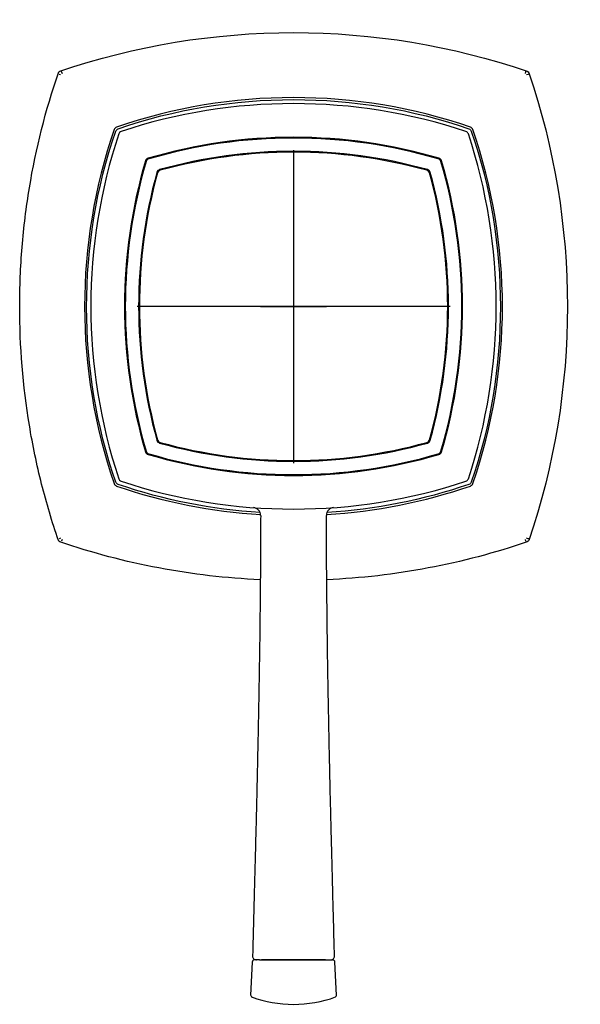
# Model space of a CAD drawing. Units: millimetres. Extents: x -18 to 576, y -18 to 624.
# Drawn here: x 111 to 183, y 498 to 624 of the extents above; entities that cross this region are included whole.
import ezdxf
from ezdxf.lldxf.tags import DXFTag

# ---------------------------------------------------------------- set-up
doc = ezdxf.new("R2010")
doc.units = ezdxf.units.MM
for name, color, linetype in [('$DDT_AUDIT_GENERATED_(56B)', 7, 'Continuous'), ('$DDT_AUDIT_GENERATED_(585)', 7, 'Continuous'), ('$DDT_AUDIT_GENERATED_(594)', 7, 'Continuous'), ('$DDT_AUDIT_GENERATED_(5A5)', 7, 'Continuous'), ('$DDT_AUDIT_GENERATED_(B8)', 7, 'Continuous'), ('$DDT_AUDIT_GENERATED_(C2)', 7, 'Continuous'), ('Default', 7, 'Continuous')]:
    doc.layers.add(name, color=color, linetype=linetype)
tags = doc.linetypes.add('CENTER2', pattern=[28.575, 19.05, -3.175, 3.175, -3.175]).pattern_tags.tags
tags[10:11] = [DXFTag(74, 4), DXFTag(75, 0), DXFTag(340, '0'), DXFTag(46, 0.0), DXFTag(50, 0.0), DXFTag(44, 0.0), DXFTag(45, 0.0)]
tags[8:9] = [DXFTag(74, 4), DXFTag(75, 0), DXFTag(340, '0'), DXFTag(46, 0.0), DXFTag(50, 0.0), DXFTag(44, 0.0), DXFTag(45, 0.0)]
tags[6:7] = [DXFTag(74, 4), DXFTag(75, 0), DXFTag(340, '0'), DXFTag(46, 0.0), DXFTag(50, 0.0), DXFTag(44, 0.0), DXFTag(45, 0.0)]
tags[4:5] = [DXFTag(74, 4), DXFTag(75, 0), DXFTag(340, '0'), DXFTag(46, 0.0), DXFTag(50, 0.0), DXFTag(44, 0.0), DXFTag(45, 0.0)]

# ---------------------------------------------------------------- blocks, each defined once
blk = doc.blocks.new('SEANNOT_GROUP1')
at = {"layer": 'Default', "color": 7, "linetype": 'CENTER2'}
for p, q in [((146.35, 607.43), (146.35, 567.43)), ((166.35, 587.43), (126.35, 587.43))]:
    blk.add_line(p, q, dxfattribs=at)
blk = doc.blocks.new('SE')
at = {"layer": '$DDT_AUDIT_GENERATED_(56B)', "color": 7, "linetype": 'Continuous'}
for p, q in [((141.86, 503.96), (141.61, 503.96)), ((150.45, 503.96), (142.25, 503.96)), ((150.83, 503.96), (151.09, 503.96))]:
    blk.add_line(p, q, dxfattribs=at)
for centre, radius, start, end in [((146.35, 543.36), 70, 71.6592, 108.3408), ((190.45, 587.46), 70, 161.6592, 198.3408), ((124.48, 609.33), 0.5, 108.3408, 161.6592), ((146.35, 543.36), 65.7, 73.5727, 106.4273), ((168.22, 609.33), 0.5, 18.3408, 71.6592), ((102.25, 587.46), 70, 341.6592, 18.3408), ((127.91, 605.9), 0.5, 106.4273, 163.5727), ((164.79, 605.9), 0.5, 16.4273, 73.5727), ((190.45, 587.46), 65.7, 163.5727, 196.4273), ((102.25, 587.46), 65.7, 343.5727, 16.4273), ((127.91, 569.02), 0.5, 196.4273, 253.5727), ((164.79, 569.02), 0.5, 286.4273, 343.5727), ((146.35, 631.56), 65.7, 253.5727, 286.4273), ((124.48, 565.59), 0.5, 198.3408, 251.6592), ((146.35, 631.56), 70, 251.6592, 288.3408), ((168.22, 565.59), 0.5, 288.3408, 341.6592), ((141.17, 560.78), 0.971, 358.0782, 86.7246), ((151.53, 560.78), 0.973, 93.3788, 181.6591), ((141.61, 504.46), 0.5, 179.1228, 270), ((151.09, 504.46), 0.5, 270, 2.1975)]:
    blk.add_arc(centre, radius, start, end, dxfattribs=at)
for points, knots in [([(142.15, 560.76), (142.14, 559.32), (142.14, 556.9), (142.11, 553.04), (142.08, 549.51), (142.04, 546.31), (142.01, 543.64), (141.97, 541.44), (141.94, 539.67), (141.92, 538.12), (141.89, 536.69), (141.86, 535.09), (141.82, 533.11), (141.77, 530.67), (141.71, 527.87), (141.64, 524.72), (141.55, 521.24), (141.46, 517.43), (141.35, 513.32), (141.23, 508.88), (141.16, 506.12), (141.11, 504.48)], [0, 0, 0, 0, 0.069713, 0.139005, 0.202029, 0.258787, 0.309277, 0.34455, 0.375954, 0.403489, 0.427226, 0.451962, 0.489064, 0.532459, 0.582148, 0.638132, 0.700411, 0.767705, 0.841071, 0.920509, 1, 1, 1, 1]), ([(151.59, 504.48), (151.55, 505.91), (151.48, 508.32), (151.38, 512.19), (151.29, 515.72), (151.21, 518.92), (151.14, 521.59), (151.09, 523.79), (151.04, 525.56), (151.01, 527.11), (150.98, 528.53), (150.94, 530.14), (150.9, 532.11), (150.85, 534.55), (150.8, 537.35), (150.74, 540.5), (150.69, 543.98), (150.64, 547.79), (150.6, 551.9), (150.56, 556.35), (150.56, 559.11), (150.55, 560.75)], [0, 0, 0, 0, 0.069568, 0.138888, 0.201938, 0.258718, 0.309228, 0.344516, 0.375935, 0.403482, 0.427231, 0.451969, 0.489074, 0.532475, 0.582171, 0.638162, 0.700448, 0.767748, 0.841118, 0.920559, 1, 1, 1, 1])]:
    blk.add_open_spline(points, degree=3, knots=knots, dxfattribs=at)
at = {"layer": '$DDT_AUDIT_GENERATED_(585)', "color": 7, "linetype": 'Continuous'}
for p, q in [((141.06, 503.67), (140.87, 499.47)), ((142, 503.96), (141.36, 503.96)), ((142, 503.96), (142.11, 503.96)), ((142.11, 503.96), (142.28, 503.96)), ((142.28, 503.96), (150.42, 503.96)), ((150.42, 503.96), (150.59, 503.96)), ((150.59, 503.96), (150.7, 503.96)), ((150.7, 503.96), (151.34, 503.96)), ((151.83, 499.47), (151.64, 503.67))]:
    blk.add_line(p, q, dxfattribs=at)
for centre, radius, start, end in [((141.36, 503.66), 0.3, 89.9775, 177.4895), ((151.34, 503.66), 0.3, 2.5105, 90.0225), ((141.17, 499.48), 0.3, 177.3048, 246.5025), ((151.53, 499.48), 0.3, 293.4975, 2.6952), ((146.35, 514.07), 15.78, 250.1198, 289.8802)]:
    blk.add_arc(centre, radius, start, end, dxfattribs=at)
at = {"layer": '$DDT_AUDIT_GENERATED_(594)', "color": 7, "linetype": 'Continuous'}
for centre, radius, start, end in [((146.35, 543.36), 65.6, 73.6206, 106.3794), ((127.99, 605.82), 0.5, 106.3794, 163.6206), ((146.35, 543.36), 63.9, 74.4624, 105.5376), ((164.71, 605.82), 0.5, 16.3794, 73.6206), ((190.45, 587.46), 65.6, 163.6206, 196.3794), ((102.25, 587.46), 65.6, 343.6206, 16.3794), ((190.45, 587.46), 63.9, 164.4624, 195.5376), ((129.37, 604.44), 0.5, 105.5376, 164.4624), ((163.33, 604.44), 0.5, 15.5376, 74.4624), ((102.25, 587.46), 63.9, 344.4624, 15.5376), ((129.37, 570.48), 0.5, 195.5376, 254.4624), ((146.35, 631.56), 63.9, 254.4624, 285.5376), ((163.33, 570.48), 0.5, 285.5376, 344.4624), ((127.99, 569.1), 0.5, 196.3794, 253.6206), ((146.35, 631.56), 65.6, 253.6206, 286.3794), ((164.71, 569.1), 0.5, 286.3794, 343.6206)]:
    blk.add_arc(centre, radius, start, end, dxfattribs=at)
at = {"layer": '$DDT_AUDIT_GENERATED_(5A5)', "color": 7, "linetype": 'Continuous'}
for centre, radius, start, end in [((146.35, 543.36), 63.8, 74.5135, 105.4865), ((190.45, 587.46), 63.8, 164.5135, 195.4865), ((129.45, 604.36), 0.5, 105.4865, 164.5135), ((163.25, 604.36), 0.5, 15.4865, 74.5135), ((102.25, 587.46), 63.8, 344.5135, 15.4865), ((129.45, 570.56), 0.5, 195.4865, 254.5135), ((146.35, 631.56), 63.8, 254.5135, 285.4865), ((163.25, 570.56), 0.5, 285.4865, 344.5135)]:
    blk.add_arc(centre, radius, start, end, dxfattribs=at)
at = {"layer": '$DDT_AUDIT_GENERATED_(B8)', "color": 7, "linetype": 'Continuous'}
for points in [[(123.94, 610.15), (138.33, 615.11), (154.36, 615.11), (168.76, 610.15)], [(123.63, 609.84), (123.68, 609.98), (123.8, 610.1), (123.94, 610.15)], [(168.76, 610.15), (168.9, 610.1), (169.02, 609.98), (169.07, 609.84)], [(169.07, 609.84), (174.03, 595.45), (174.03, 579.42), (169.07, 565.02)], [(123.94, 564.71), (123.8, 564.76), (123.68, 564.88), (123.63, 565.02)], [(169.07, 565.02), (169.02, 564.88), (168.9, 564.76), (168.76, 564.71)], [(142.07, 561.12), (135.9, 561.5), (129.79, 562.7), (123.94, 564.71)], [(168.76, 564.71), (162.92, 562.7), (156.8, 561.5), (150.64, 561.12)]]:
    blk.add_open_spline(points, degree=3, dxfattribs=at)
blk.add_open_spline([(123.63, 565.02), (121.14, 572.26), (119.91, 579.72), (119.9, 594.99), (121.14, 602.62), (123.63, 609.84)], degree=3, knots=[0, 0, 0, 0, 0.5, 0.5, 1, 1, 1, 1], dxfattribs=at)
at = {"layer": '$DDT_AUDIT_GENERATED_(C2)', "color": 7, "linetype": 'Continuous'}
for p, q in [((116.58, 617.02), (116.38, 617.08)), ((116.67, 617.49), (116.7, 617.41)), ((116.7, 617.41), (116.77, 617.21)), ((176, 617.41), (175.94, 617.21)), ((176.03, 617.49), (176, 617.41)), ((176.33, 617.08), (176.13, 617.02)), ((176.41, 617.11), (176.33, 617.08)), ((116.58, 557.85), (116.38, 557.78)), ((116.77, 557.66), (116.7, 557.46)), ((175.94, 557.66), (176, 557.46)), ((176.33, 557.78), (176.13, 557.85)), ((176.41, 557.75), (176.33, 557.78))]:
    blk.add_line(p, q, dxfattribs=at)
for centre, radius, start, end in [((146.35, 544.53), 69.6, 71.0401, 108.9599), ((123.9, 609.88), 0.5, 108.9599, 161.0401), ((168.8, 609.88), 0.5, 18.9599, 71.0401), ((189.25, 587.43), 69.6, 161.0401, 198.9599), ((103.45, 587.43), 69.6, 341.0401, 18.9599), ((123.9, 564.98), 0.5, 198.9599, 251.0401), ((168.8, 564.98), 0.5, 288.9599, 341.0401), ((146.35, 630.33), 69.6, 251.0401, 266.5263), ((146.35, 630.33), 69.6, 273.479, 288.9599)]:
    blk.add_arc(centre, radius, start, end, dxfattribs=at)
for points in [[(116.48, 617.49), (135.69, 624.08), (157.01, 624.08), (176.22, 617.49)], [(116.3, 617.3), (116.33, 617.39), (116.4, 617.46), (116.48, 617.49)], [(176.22, 617.49), (176.31, 617.46), (176.38, 617.39), (176.41, 617.3)], [(176.41, 617.3), (183, 598.09), (183, 576.77), (176.41, 557.56)], [(116.48, 557.38), (116.4, 557.41), (116.33, 557.48), (116.3, 557.56)], [(142.11, 552.53), (133.4, 552.92), (124.75, 554.54), (116.48, 557.38)], [(176.22, 557.38), (167.96, 554.54), (159.3, 552.92), (150.59, 552.53)], [(176.41, 557.56), (176.38, 557.48), (176.31, 557.41), (176.22, 557.38)]]:
    blk.add_open_spline(points, degree=3, dxfattribs=at)
blk.add_open_spline([(116.3, 557.56), (115.48, 559.94), (114.77, 562.34), (113.84, 566), (113.56, 567.25), (113.04, 569.75), (112.8, 571.01), (111.76, 577.31), (111.35, 582.36), (111.35, 589.95), (111.45, 592.49), (111.76, 596.29), (111.89, 597.56), (112.21, 600.1), (112.39, 601.36), (113.42, 607.61), (114.65, 612.51), (116.3, 617.3)], degree=3, knots=[0, 0, 0, 0, 0.123201, 0.123201, 0.186001, 0.186001, 0.248801, 0.248801, 0.5, 0.5, 0.6256, 0.6256, 0.688399, 0.688399, 0.751199, 0.751199, 1, 1, 1, 1], dxfattribs=at)

msp = doc.modelspace()

# ---------------------------------------------------------------- linework, layer by layer
at = {"layer": 'Default', "color": 7, "linetype": 'Continuous'}
msp.add_line((142.13, 587.43), (150.57, 587.43), dxfattribs=at)

# ---------------------------------------------------------------- block references
at = {"layer": 'Default'}
for name in ['SE', 'SEANNOT_GROUP1']:
    msp.add_blockref(name, (0, 0), dxfattribs=at)

doc.saveas('drawing.dxf')
